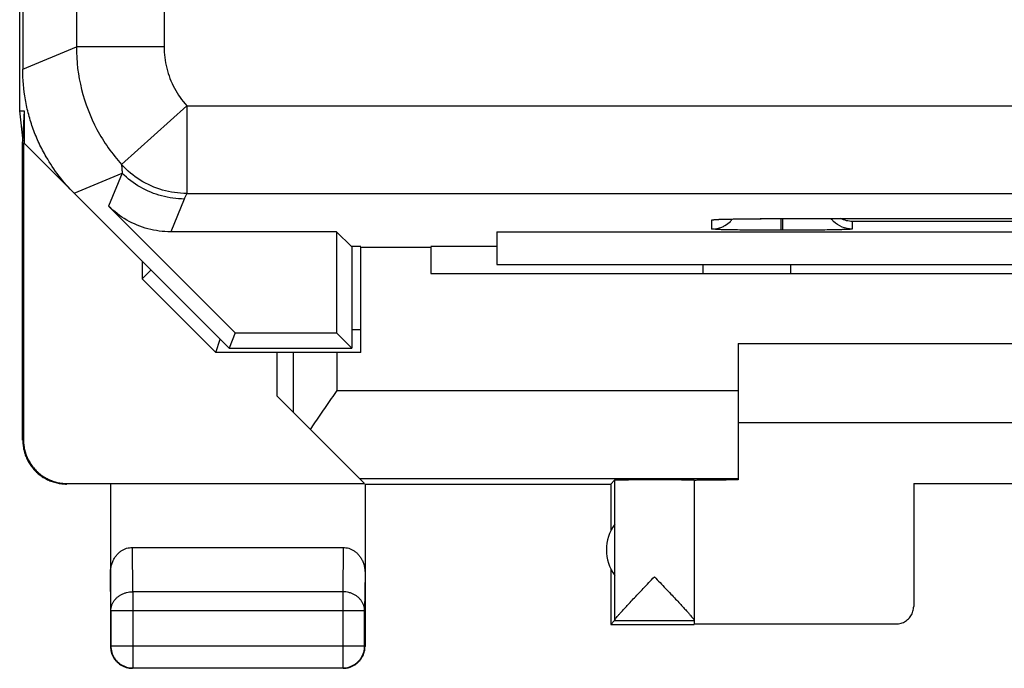
# Model space of a CAD drawing. Extents: x -22.8 to 22.1, y -24.1 to 24.9.
# Drawn here: x -22.8 to -11.6, y -24.1 to -16.7 of the extents above; entities that cross this region are included whole.
import ezdxf

# ---------------------------------------------------------------- set-up
doc = ezdxf.new("R2010")
doc.units = 0
doc.header["$LTSCALE"] = 16.335
doc.layers.get('0').update_dxf_attribs({"linetype": 'CONTINUOUS'})

msp = doc.modelspace()

# ---------------------------------------------------------------- linework, layer by layer
at = {"color": 7, "linetype": 'CONTINUOUS'}
for p, q in [((-22.776, 18.596), (-22.776, -17.699)), ((-22.741, 18.12), (-22.741, -17.223)), ((-22.776, -17.699), (-22.741, -18.042)), ((-22.776, -17.699), (-22.724, -17.699)), ((-22.724, -17.699), (-22.742, -18.051)), ((-22.724, -17.699), (-22.724, -18.068)), ((-22.742, -21.451), (-22.742, -18.051)), ((-22.733, -18.06), (-22.733, -21.445)), ((-22.724, -18.068), (-20.391, -20.401)), ((-20.319, -20.227), (-21.762, -18.784)), ((-14.091, -18.927), (-7.091, -18.927)), ((-19.166, -19.077), (-21.055, -19.077)), ((-18.997, -19.246), (-19.166, -19.077)), ((-19.166, -19.077), (-19.166, -20.227)), ((-17.341, -19.077), (-5.841, -19.077)), ((-17.341, -19.077), (-17.341, -19.451)), ((-18.891, -19.246), (-18.997, -19.246)), ((-18.991, -19.246), (-18.991, -20.401)), ((-18.891, -20.451), (-18.891, -19.251)), ((-18.891, -19.251), (-18.091, -19.251)), ((-17.341, -19.246), (-18.091, -19.246)), ((-18.091, -19.251), (-18.091, -19.551)), ((-21.379, -19.413), (-21.379, -19.612)), ((-21.379, -19.612), (-21.28, -19.513)), ((-17.341, -19.451), (-5.841, -19.451)), ((-14.991, -19.551), (-14.991, -19.451)), ((-21.379, -19.612), (-20.541, -20.451)), ((-18.091, -19.551), (-5.091, -19.551)), ((-18.991, -20.189), (-18.891, -20.189)), ((-20.541, -20.451), (-20.491, -20.301)), ((-20.319, -20.227), (-20.391, -20.401)), ((-20.319, -20.227), (-19.166, -20.227)), ((-19.166, -20.227), (-18.991, -20.401)), ((-20.391, -20.401), (-18.991, -20.401)), ((-14.591, -20.351), (-8.591, -20.351)), ((-14.591, -20.351), (-14.591, -21.905)), ((-18.891, -20.451), (-20.541, -20.451)), ((-19.841, -20.951), (-19.841, -20.451)), ((-18.847, -21.945), (-19.841, -20.951)), ((-14.591, -21.251), (-8.591, -21.251)), ((-22.233, -21.945), (-18.847, -21.945)), ((-21.741, -21.951), (-21.741, -23.801)), ((-18.906, -21.887), (-14.591, -21.887)), ((-18.841, -21.951), (-16.041, -21.951)), ((-18.841, -21.951), (-18.841, -23.801)), ((-16.041, -21.951), (-15.998, -21.907)), ((-16.041, -21.951), (-16.041, -22.483)), ((-15.998, -21.907), (-15.998, -23.505)), ((-15.091, -21.907), (-15.091, -23.545)), ((-12.591, -21.946), (-10.591, -21.946)), ((-12.591, -21.946), (-12.591, -23.345)), ((-21.492, -22.674), (-19.091, -22.674)), ((-16.041, -22.919), (-16.041, -23.551)), ((-21.737, -23.396), (-21.737, -23.797)), ((-18.846, -23.797), (-18.846, -23.396)), ((-15.998, -23.508), (-16.041, -23.551)), ((-16.041, -23.551), (-15.091, -23.551)), ((-15.998, -23.508), (-15.091, -23.508)), ((-15.091, -23.545), (-12.791, -23.545)), ((-19.091, -24.051), (-21.491, -24.051)), ((-21.487, -24.047), (-19.096, -24.047))]:
    msp.add_line(p, q, dxfattribs=at)
at = {"color": 9, "linetype": 'CONTINUOUS'}
for p, q in [((-22.13, 17.867), (-22.13, -16.97)), ((-21.13, 17.867), (-21.13, -16.97)), ((-22.741, -17.223), (-22.13, -16.97)), ((-21.13, -16.97), (-22.13, -16.97)), ((-20.872, -17.64), (-21.614, -18.311)), ((-20.872, -17.64), (-20.872, -18.64)), ((-20.872, -17.64), (20.189, -17.64)), ((-22.156, -18.637), (-21.607, -18.41)), ((-21.607, -18.41), (-21.762, -18.784)), ((-20.9, -18.703), (-21.055, -19.077)), ((-20.872, -18.64), (20.189, -18.64)), ((-14.891, -19.045), (-14.891, -18.94)), ((-14.101, -19.059), (-14.101, -18.927)), ((-14.091, -18.927), (-14.091, -18.927)), ((-14.081, -19.059), (-14.081, -18.927)), ((-14.081, -19.059), (-14.101, -19.059)), ((-7.891, -18.958), (-13.291, -18.958)), ((-13.291, -18.958), (-13.291, -19.045)), ((-13.991, -19.551), (-13.991, -19.451)), ((-19.658, -21.135), (-19.658, -20.451)), ((-19.158, -20.887), (-19.158, -20.451)), ((-19.158, -20.887), (-14.591, -20.887)), ((-22.742, -21.451), (-22.733, -21.445)), ((-22.242, -21.951), (-22.233, -21.945)), ((-21.487, -23.179), (-21.492, -22.674)), ((-19.091, -22.674), (-19.096, -23.179)), ((-21.737, -23.396), (-21.741, -22.962)), ((-18.841, -22.962), (-18.846, -23.396)), ((-19.096, -23.179), (-21.487, -23.179)), ((-21.487, -23.179), (-21.487, -24.047)), ((-19.096, -23.179), (-19.096, -24.047)), ((-18.846, -23.396), (-21.737, -23.396)), ((-12.791, -23.551), (-12.791, -23.545)), ((-21.741, -23.801), (-21.737, -23.797)), ((-18.846, -23.797), (-21.737, -23.797)), ((-18.841, -23.801), (-18.846, -23.797)), ((-21.491, -24.051), (-21.487, -24.047)), ((-19.091, -24.051), (-19.096, -24.047))]:
    msp.add_line(p, q, dxfattribs=at)
at = {"color": 7, "linetype": 'CONTINUOUS'}
msp.add_arc((-15.591, -22.701), 0.5, 144.3638, 215.6362, dxfattribs=at)
at = {"color": 9, "linetype": 'CONTINUOUS'}
for points, knots in [([(-22.13, -16.97), (-22.13, -17.133), (-22.09, -17.46), (-21.913, -17.92), (-21.723, -18.19), (-21.614, -18.311)], [0, 0, 0, 0, 0.333135, 0.666772, 1, 1, 1, 1]), ([(-21.13, -16.97), (-21.13, -17.051), (-21.11, -17.215), (-21.022, -17.445), (-20.927, -17.58), (-20.872, -17.64)], [0, 0, 0, 0, 0.333147, 0.666781, 1, 1, 1, 1]), ([(-21.614, -18.311), (-21.614, -18.327), (-21.612, -18.36), (-21.609, -18.393), (-21.607, -18.41)], [0, 0, 0, 0, 0.501469, 1, 1, 1, 1]), ([(-20.872, -18.64), (-20.965, -18.64), (-21.151, -18.614), (-21.408, -18.5), (-21.552, -18.379), (-21.614, -18.311)], [0, 0, 0, 0, 0.333331, 0.666668, 1, 1, 1, 1]), ([(-20.9, -18.703), (-20.987, -18.703), (-21.162, -18.679), (-21.406, -18.579), (-21.546, -18.471), (-21.607, -18.41)], [0, 0, 0, 0, 0.333332, 0.666668, 1, 1, 1, 1]), ([(-20.872, -18.64), (-20.877, -18.65), (-20.887, -18.671), (-20.896, -18.692), (-20.9, -18.703)], [0, 0, 0, 0, 0.504708, 1, 1, 1, 1]), ([(-14.891, -18.94), (-14.891, -18.938), (-14.877, -18.94), (-14.86, -18.935), (-14.818, -18.935), (-14.762, -18.933), (-14.718, -18.932), (-14.693, -18.931)], [0, 0, 0, 0, 0.033258, 0.14123, 0.336897, 0.624682, 1, 1, 1, 1]), ([(-14.693, -18.931), (-14.663, -18.931), (-14.599, -18.93), (-14.5, -18.928), (-14.395, -18.927), (-14.289, -18.927), (-14.188, -18.927), (-14.122, -18.927), (-14.091, -18.927)], [0, 0, 0, 0, 0.14937, 0.317439, 0.495726, 0.674759, 0.845441, 1, 1, 1, 1]), ([(-21.737, -23.396), (-21.737, -23.385), (-21.735, -23.365), (-21.728, -23.334), (-21.715, -23.305), (-21.698, -23.278), (-21.676, -23.253), (-21.651, -23.231), (-21.622, -23.213), (-21.591, -23.198), (-21.557, -23.187), (-21.523, -23.181), (-21.499, -23.179), (-21.487, -23.179)], [0, 0, 0, 0, 0.084292, 0.169186, 0.255179, 0.342661, 0.431888, 0.522963, 0.615839, 0.71033, 0.806131, 0.902847, 1, 1, 1, 1]), ([(-18.846, -23.396), (-18.846, -23.385), (-18.848, -23.365), (-18.855, -23.334), (-18.868, -23.305), (-18.885, -23.278), (-18.907, -23.253), (-18.932, -23.231), (-18.961, -23.213), (-18.992, -23.198), (-19.025, -23.187), (-19.06, -23.181), (-19.084, -23.179), (-19.096, -23.179)], [0, 0, 0, 0, 0.08429, 0.169183, 0.255173, 0.342654, 0.431879, 0.522951, 0.615825, 0.710313, 0.806113, 0.902827, 1, 1, 1, 1])]:
    msp.add_open_spline(points, degree=3, knots=knots, dxfattribs=at)
at = {"color": 7, "linetype": 'CONTINUOUS'}
for points in [[(-22.711, -17.572), (-22.731, -17.457), (-22.741, -17.34), (-22.741, -17.223)], [(-22.673, -17.741), (-22.688, -17.685), (-22.701, -17.629), (-22.711, -17.572)], [(-22.621, -17.906), (-22.641, -17.852), (-22.658, -17.797), (-22.673, -17.741)], [(-22.554, -18.068), (-22.579, -18.016), (-22.601, -17.961), (-22.621, -17.906)], [(-14.679, -18.958), (-14.671, -18.949), (-14.663, -18.94), (-14.656, -18.931)], [(-14.679, -18.958), (-14.671, -18.949), (-14.663, -18.94), (-14.656, -18.931)], [(-14.741, -19.005), (-14.719, -18.992), (-14.698, -18.976), (-14.679, -18.958)], [(-14.101, -19.059), (-14.112, -19.059), (-14.123, -19.059), (-14.134, -19.059)], [(-14.101, -19.059), (-14.112, -19.059), (-14.123, -19.059), (-14.134, -19.059)], [(-14.591, -21.905), (-14.609, -21.905), (-14.627, -21.905), (-14.645, -21.905)], [(-15.998, -23.505), (-15.998, -23.506), (-15.997, -23.507), (-15.998, -23.508)]]:
    msp.add_open_spline(points, degree=3, dxfattribs=at)
for points, knots in [([(-22.156, -18.637), (-22.279, -18.514), (-22.422, -18.327), (-22.529, -18.121), (-22.554, -18.068)], [0, 0, 0, 0, 0.750505, 1, 1, 1, 1]), ([(-21.055, -19.077), (-21.142, -19.077), (-21.317, -19.054), (-21.561, -18.953), (-21.701, -18.845), (-21.762, -18.784)], [0, 0, 0, 0, 0.333336, 0.666664, 1, 1, 1, 1]), ([(-14.848, -18.936), (-14.848, -18.936), (-14.847, -18.936), (-14.837, -18.936), (-14.829, -18.935), (-14.822, -18.935), (-14.82, -18.935)], [0, 0, 0, 0, 0.056234, 0.260394, 0.772049, 1, 1, 1, 1]), ([(-14.82, -18.935), (-14.815, -18.935), (-14.8, -18.934), (-14.775, -18.933), (-14.746, -18.933), (-14.726, -18.932), (-14.717, -18.932)], [0, 0, 0, 0, 0.145997, 0.41726, 0.747701, 1, 1, 1, 1]), ([(-14.717, -18.932), (-14.712, -18.932), (-14.693, -18.931), (-14.655, -18.931), (-14.604, -18.93), (-14.547, -18.929), (-14.485, -18.928), (-14.418, -18.928), (-14.346, -18.927), (-14.271, -18.927), (-14.192, -18.927), (-14.132, -18.927), (-14.098, -18.927), (-14.091, -18.927)], [0, 0, 0, 0, 0.022286, 0.095417, 0.177735, 0.269003, 0.368729, 0.476353, 0.591049, 0.711862, 0.837676, 0.967218, 1, 1, 1, 1]), ([(-13.291, -19.045), (-13.331, -19.045), (-13.409, -19.03), (-13.487, -18.978), (-13.522, -18.938), (-13.531, -18.927)], [0, 0, 0, 0, 0.425811, 0.851604, 1, 1, 1, 1]), ([(-13.291, -18.958), (-13.313, -18.958), (-13.358, -18.952), (-13.4, -18.937), (-13.42, -18.927)], [0, 0, 0, 0, 0.488363, 1, 1, 1, 1]), ([(-14.891, -19.045), (-14.852, -19.045), (-14.8, -19.035), (-14.753, -19.012), (-14.741, -19.005)], [0, 0, 0, 0, 0.750147, 1, 1, 1, 1]), ([(-14.134, -19.059), (-14.156, -19.059), (-14.214, -19.059), (-14.308, -19.059), (-14.415, -19.058), (-14.52, -19.057), (-14.617, -19.056), (-14.702, -19.054), (-14.773, -19.053), (-14.825, -19.051), (-14.864, -19.05), (-14.879, -19.046), (-14.891, -19.047), (-14.891, -19.045)], [0, 0, 0, 0, 0.088234, 0.228432, 0.372026, 0.512216, 0.642274, 0.756481, 0.850271, 0.920767, 0.967504, 0.992521, 1, 1, 1, 1]), ([(-13.291, -19.045), (-13.291, -19.048), (-13.306, -19.046), (-13.323, -19.051), (-13.365, -19.051), (-13.419, -19.053), (-13.493, -19.055), (-13.58, -19.056), (-13.678, -19.057), (-13.782, -19.058), (-13.887, -19.059), (-13.986, -19.059), (-14.051, -19.059), (-14.081, -19.059)], [0, 0, 0, 0, 0.008302, 0.035219, 0.083941, 0.155546, 0.248891, 0.361001, 0.487143, 0.620979, 0.755437, 0.883716, 1, 1, 1, 1]), ([(-19.463, -21.33), (-19.444, -21.301), (-19.406, -21.243), (-19.346, -21.155), (-19.284, -21.066), (-19.222, -20.977), (-19.179, -20.917), (-19.158, -20.887)], [0, 0, 0, 0, 0.192563, 0.390263, 0.591609, 0.79527, 1, 1, 1, 1]), ([(-22.741, -21.451), (-22.741, -21.47), (-22.739, -21.507), (-22.729, -21.563), (-22.714, -21.617), (-22.692, -21.669), (-22.665, -21.718), (-22.632, -21.764), (-22.595, -21.806), (-22.553, -21.843), (-22.507, -21.876), (-22.458, -21.903), (-22.406, -21.924), (-22.352, -21.94), (-22.297, -21.949), (-22.26, -21.951), (-22.241, -21.951)], [0, 0, 0, 0, 0.071321, 0.143005, 0.214534, 0.285771, 0.357401, 0.429095, 0.500395, 0.571682, 0.643322, 0.714848, 0.785952, 0.857343, 0.928864, 1, 1, 1, 1]), ([(-22.733, -21.445), (-22.733, -21.464), (-22.731, -21.501), (-22.722, -21.557), (-22.706, -21.611), (-22.685, -21.663), (-22.658, -21.712), (-22.625, -21.758), (-22.588, -21.8), (-22.546, -21.837), (-22.5, -21.87), (-22.45, -21.897), (-22.399, -21.918), (-22.345, -21.934), (-22.289, -21.943), (-22.252, -21.945), (-22.233, -21.945)], [0, 0, 0, 0, 0.071191, 0.142767, 0.214213, 0.285389, 0.356982, 0.428665, 0.49998, 0.571299, 0.642988, 0.714578, 0.785751, 0.857214, 0.928803, 1, 1, 1, 1]), ([(-15.091, -21.907), (-15.091, -21.906), (-15.099, -21.908), (-15.107, -21.906), (-15.126, -21.907), (-15.149, -21.906), (-15.18, -21.906), (-15.216, -21.906), (-15.257, -21.905), (-15.302, -21.905), (-15.352, -21.905), (-15.404, -21.905), (-15.459, -21.905), (-15.515, -21.905), (-15.571, -21.905), (-15.628, -21.905), (-15.682, -21.905), (-15.735, -21.905), (-15.785, -21.905), (-15.83, -21.905), (-15.872, -21.906), (-15.908, -21.906), (-15.938, -21.906), (-15.963, -21.907), (-15.981, -21.906), (-15.991, -21.908), (-15.997, -21.906), (-15.998, -21.907)], [0, 0, 0, 0, 0.003945, 0.015672, 0.035007, 0.061647, 0.095173, 0.135061, 0.180682, 0.23132, 0.28618, 0.344399, 0.405064, 0.467219, 0.52989, 0.592092, 0.652846, 0.711199, 0.766234, 0.817086, 0.862956, 0.903124, 0.936958, 0.963927, 0.983608, 0.995693, 1, 1, 1, 1]), ([(-14.746, -21.906), (-14.769, -21.906), (-14.813, -21.906), (-14.875, -21.906), (-14.93, -21.907), (-14.978, -21.907), (-15.017, -21.908), (-15.047, -21.909), (-15.072, -21.908), (-15.082, -21.911), (-15.091, -21.908), (-15.091, -21.91)], [0, 0, 0, 0, 0.199422, 0.380077, 0.539879, 0.677831, 0.792281, 0.882522, 0.947503, 0.986787, 1, 1, 1, 1]), ([(-14.645, -21.905), (-14.654, -21.905), (-14.688, -21.905), (-14.721, -21.905), (-14.746, -21.906)], [0, 0, 0, 0, 0.258618, 1, 1, 1, 1]), ([(-21.741, -22.962), (-21.741, -22.947), (-21.74, -22.917), (-21.731, -22.874), (-21.717, -22.834), (-21.698, -22.797), (-21.675, -22.764), (-21.649, -22.736), (-21.62, -22.713), (-21.589, -22.696), (-21.558, -22.683), (-21.525, -22.676), (-21.503, -22.674), (-21.492, -22.674)], [0, 0, 0, 0, 0.105909, 0.210167, 0.311928, 0.410058, 0.504188, 0.594282, 0.680427, 0.763403, 0.843651, 0.922335, 1, 1, 1, 1]), ([(-19.091, -22.674), (-19.08, -22.674), (-19.058, -22.676), (-19.025, -22.683), (-18.994, -22.696), (-18.963, -22.713), (-18.934, -22.736), (-18.908, -22.764), (-18.885, -22.797), (-18.866, -22.834), (-18.852, -22.874), (-18.843, -22.917), (-18.841, -22.947), (-18.841, -22.962)], [0, 0, 0, 0, 0.077665, 0.156349, 0.236597, 0.319573, 0.405718, 0.495812, 0.589942, 0.688072, 0.789833, 0.894091, 1, 1, 1, 1]), ([(-15.998, -23.505), (-15.997, -23.503), (-15.994, -23.497), (-15.987, -23.486), (-15.975, -23.47), (-15.958, -23.45), (-15.935, -23.424), (-15.907, -23.393), (-15.872, -23.355), (-15.831, -23.31), (-15.783, -23.259), (-15.729, -23.202), (-15.67, -23.14), (-15.608, -23.074), (-15.566, -23.03), (-15.545, -23.008)], [0, 0, 0, 0, 0.010521, 0.029883, 0.058708, 0.097722, 0.148144, 0.210962, 0.286956, 0.376601, 0.480463, 0.598045, 0.726796, 0.862308, 1, 1, 1, 1]), ([(-15.545, -23.008), (-15.523, -23.03), (-15.481, -23.075), (-15.418, -23.14), (-15.359, -23.203), (-15.305, -23.26), (-15.257, -23.311), (-15.216, -23.356), (-15.181, -23.394), (-15.153, -23.425), (-15.131, -23.451), (-15.114, -23.471), (-15.102, -23.486), (-15.095, -23.497), (-15.091, -23.503), (-15.091, -23.505)], [0, 0, 0, 0, 0.13839, 0.274363, 0.403413, 0.521259, 0.625295, 0.714972, 0.790871, 0.853492, 0.90365, 0.942372, 0.970884, 0.989881, 1, 1, 1, 1]), ([(-12.791, -23.545), (-12.782, -23.545), (-12.763, -23.544), (-12.735, -23.538), (-12.708, -23.528), (-12.683, -23.514), (-12.66, -23.497), (-12.64, -23.477), (-12.623, -23.454), (-12.609, -23.429), (-12.599, -23.402), (-12.593, -23.374), (-12.591, -23.355), (-12.591, -23.345)], [0, 0, 0, 0, 0.090888, 0.181869, 0.272669, 0.363707, 0.454464, 0.545525, 0.636282, 0.727322, 0.818124, 0.909108, 1, 1, 1, 1]), ([(-21.741, -23.801), (-21.741, -23.813), (-21.74, -23.833), (-21.736, -23.853), (-21.734, -23.86)], [0, 0, 0, 0, 0.600007, 1, 1, 1, 1]), ([(-21.737, -23.797), (-21.737, -23.809), (-21.735, -23.833), (-21.728, -23.868), (-21.715, -23.901), (-21.698, -23.933), (-21.677, -23.961), (-21.651, -23.986), (-21.623, -24.008), (-21.591, -24.025), (-21.558, -24.038), (-21.523, -24.045), (-21.499, -24.047), (-21.487, -24.047)], [0, 0, 0, 0, 0.090921, 0.181843, 0.272765, 0.363687, 0.454609, 0.54553, 0.63645, 0.727371, 0.818287, 0.909202, 1, 1, 1, 1]), ([(-21.734, -23.86), (-21.734, -23.864), (-21.729, -23.879), (-21.72, -23.905), (-21.704, -23.933), (-21.693, -23.95), (-21.688, -23.956)], [0, 0, 0, 0, 0.111119, 0.444449, 0.77778, 1, 1, 1, 1]), ([(-19.096, -24.047), (-19.084, -24.047), (-19.06, -24.045), (-19.025, -24.038), (-18.992, -24.025), (-18.96, -24.008), (-18.932, -23.986), (-18.906, -23.961), (-18.885, -23.933), (-18.868, -23.901), (-18.855, -23.868), (-18.848, -23.833), (-18.846, -23.809), (-18.846, -23.797)], [0, 0, 0, 0, 0.090798, 0.181713, 0.272629, 0.36355, 0.45447, 0.545391, 0.636313, 0.727235, 0.818157, 0.909079, 1, 1, 1, 1]), ([(-18.895, -23.956), (-18.89, -23.95), (-18.879, -23.933), (-18.863, -23.905), (-18.851, -23.872), (-18.843, -23.837), (-18.841, -23.813), (-18.841, -23.801)], [0, 0, 0, 0, 0.142857, 0.357143, 0.571429, 0.785716, 1, 1, 1, 1]), ([(-21.688, -23.956), (-21.686, -23.959), (-21.675, -23.971), (-21.661, -23.985), (-21.649, -23.995), (-21.646, -23.998)], [0, 0, 0, 0, 0.2, 0.8, 1, 1, 1, 1]), ([(-21.646, -23.998), (-21.64, -24.003), (-21.624, -24.014), (-21.596, -24.029), (-21.562, -24.042), (-21.527, -24.05), (-21.503, -24.051), (-21.491, -24.051)], [0, 0, 0, 0, 0.142857, 0.357143, 0.571429, 0.785716, 1, 1, 1, 1]), ([(-19.033, -24.044), (-19.029, -24.043), (-19.013, -24.039), (-18.987, -24.029), (-18.959, -24.014), (-18.943, -24.003), (-18.937, -23.998)], [0, 0, 0, 0, 0.111119, 0.444449, 0.77778, 1, 1, 1, 1]), ([(-18.937, -23.998), (-18.934, -23.995), (-18.922, -23.985), (-18.908, -23.971), (-18.897, -23.959), (-18.895, -23.956)], [0, 0, 0, 0, 0.2, 0.8, 1, 1, 1, 1]), ([(-19.091, -24.051), (-19.08, -24.051), (-19.06, -24.05), (-19.04, -24.046), (-19.033, -24.044)], [0, 0, 0, 0, 0.600007, 1, 1, 1, 1])]:
    msp.add_open_spline(points, degree=3, knots=knots, dxfattribs=at)
at = {"color": 9, "linetype": 'CONTINUOUS'}
msp.add_open_spline([(-14.891, -18.94), (-14.876, -18.94), (-14.86, -18.939), (-14.844, -18.937)], degree=3, dxfattribs=at)

doc.saveas('drawing.dxf')
